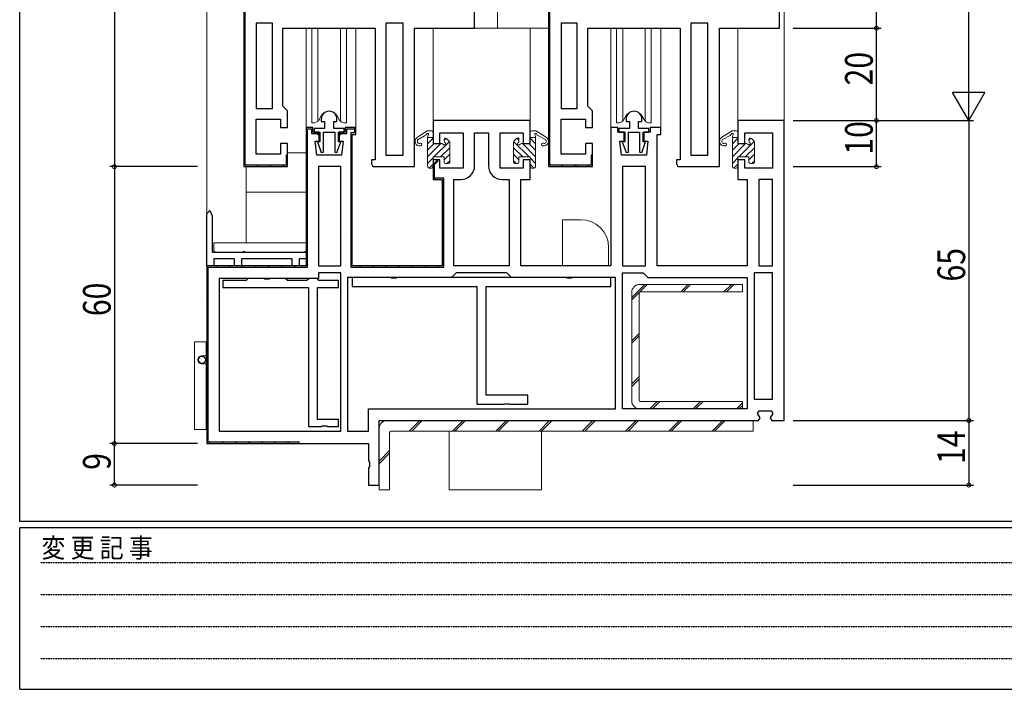
# Model space of a CAD drawing. Extents: x 0 to 793, y 0 to 564.
# Drawn here: x 3 to 216, y 0 to 145 of the extents above; entities that cross this region are included whole.
import ezdxf

# ---------------------------------------------------------------- set-up
doc = ezdxf.new("R2010")
doc.units = 0
doc.linetypes.add('HIDDEN', pattern=[0.375, 0.25, -0.125])
for name, color, linetype in [('YKK_11', 7, 'CONTINUOUS'), ('YKK_12', 2, 'CONTINUOUS'), ('YKK_13', 4, 'CONTINUOUS'), ('YKK_D', 6, 'CONTINUOUS'), ('YKK_ZWAK', 7, 'CONTINUOUS')]:
    doc.layers.add(name, color=color, linetype=linetype)
doc.styles.get("Standard").update_dxf_attribs({"font": 'ROMANS.SHX', "bigfont": 'EXTFONT.SHX'})
doc.styles.add('YKK_OSSTYLE1', font='romans.shx', dxfattribs={"width": 0.9, "bigfont": 'EXTFONT.SHX'})

# ---------------------------------------------------------------- blocks, each defined once
blk = doc.blocks.new('A201')
at = {"layer": 'YKK_ZWAK', "color": 254, "linetype": 'Continuous'}
for p, q in [((21, 35), (21, 410)), ((571, 35), (21, 35)), ((544, 34), (21, 34)), ((21, 9), (21, 34)), ((21, 9), (544, 9))]:
    blk.add_line(p, q, dxfattribs=at)
at = {"layer": 'YKK_ZWAK', "color": 131, "linetype": 'HIDDEN'}
for p, q in [((24.28, 28.63), (201.57, 28.63)), ((24.28, 23.68), (201.57, 23.68)), ((24.28, 18.74), (201.57, 18.74)), ((24.28, 13.79), (201.57, 13.79))]:
    blk.add_line(p, q, dxfattribs=at)
at = {"layer": 'YKK_ZWAK', "color": 131, "linetype": 'Continuous', "style": 'YKK_OSSTYLE1', "width": 0.9}
blk.add_text('変 更 記 事', height=3, dxfattribs=at).set_placement((24.37, 29.39))

msp = doc.modelspace()

# ---------------------------------------------------------------- linework, layer by layer
at = {"layer": 'YKK_11', "color": 7, "linetype": 'Continuous', "lineweight": 30, "ltscale": 0.5}
for p, q in [((51.3, 203.26), (51.3, 113.26)), ((51.3, 203.26), (51.3, 113.26)), ((51.6, 113.56), (51.6, 202.96)), ((117.3, 203.26), (117.3, 113.26)), ((117.3, 203.26), (117.3, 113.26)), ((117.6, 113.56), (117.6, 202.96)), ((101.3, 143.26), (101.3, 183.26)), ((167.3, 143.26), (167.3, 183.26)), ((57.5, 144.36), (54, 144.36)), ((54, 144.36), (54, 125.86)), ((54, 144.36), (54, 125.86)), ((57.5, 125.86), (57.5, 144.36)), ((59.8, 143.26), (79.8, 143.26)), ((59.8, 126.36), (59.8, 143.26)), ((79.8, 143.26), (79.8, 114.76)), ((82.1, 144.36), (82.1, 115.76)), ((85.8, 144.36), (82.1, 144.36)), ((85.8, 115.76), (85.8, 144.36)), ((85.8, 115.76), (85.8, 144.36)), ((88.3, 143.26), (101.3, 143.26)), ((88.3, 113.26), (88.3, 143.26)), ((123.5, 144.36), (120, 144.36)), ((120, 144.36), (120, 125.86)), ((120, 144.36), (120, 125.86)), ((123.5, 125.86), (123.5, 144.36)), ((125.8, 143.26), (145.8, 143.26)), ((125.8, 126.36), (125.8, 143.26)), ((145.8, 143.26), (145.8, 114.76)), ((148.1, 144.36), (148.1, 115.76)), ((151.8, 144.36), (148.1, 144.36)), ((151.8, 115.76), (151.8, 144.36)), ((151.8, 115.76), (151.8, 144.36)), ((154.3, 143.26), (167.3, 143.26)), ((154.3, 113.26), (154.3, 143.26)), ((54, 125.86), (57.5, 125.86)), ((60.3, 125.86), (59.8, 126.36)), ((60.8, 125.36), (60.3, 125.86)), ((120, 125.86), (123.5, 125.86)), ((126.3, 125.86), (125.8, 126.36)), ((126.8, 125.36), (126.3, 125.86)), ((60.8, 121.76), (60.8, 125.36)), ((126.8, 121.76), (126.8, 125.36)), ((54, 123.56), (59.3, 123.56)), ((54, 115.96), (54, 123.56)), ((59.3, 123.56), (59.3, 121.76)), ((59.3, 121.76), (60.8, 121.76)), ((64.8, 121.76), (64.8, 91.76)), ((66.3, 121.76), (64.8, 121.76)), ((64.8, 121.76), (64.8, 91.76)), ((66.3, 121.76), (64.8, 121.76)), ((66.3, 120.76), (66.3, 121.76)), ((66.3, 120.76), (66.3, 121.76)), ((66.55, 121.56), (66.55, 120.76)), ((68.8, 121.56), (66.55, 121.56)), ((68.1, 123.56), (68.1, 123.06)), ((68.1, 123.06), (68.8, 123.06)), ((68.8, 123.06), (68.8, 121.56)), ((70.8, 123.06), (71.5, 123.06)), ((70.8, 121.56), (70.8, 123.06)), ((73.05, 121.56), (70.8, 121.56)), ((71.5, 123.06), (71.5, 123.56)), ((73.05, 120.76), (73.05, 121.56)), ((73.3, 121.76), (73.3, 120.76)), ((75.6, 121.76), (73.3, 121.76)), ((73.3, 121.76), (73.3, 120.76)), ((75.6, 121.76), (73.3, 121.76)), ((75.6, 120.26), (75.6, 121.76)), ((75.6, 120.26), (75.6, 121.76)), ((92.3, 123.26), (92.3, 118.26)), ((113.3, 123.26), (92.3, 123.26)), ((113.3, 118.26), (113.3, 123.26)), ((120, 123.56), (125.3, 123.56)), ((120, 115.96), (120, 123.56)), ((125.3, 123.56), (125.3, 121.76)), ((125.3, 121.76), (126.8, 121.76)), ((130.8, 121.76), (130.8, 91.76)), ((132.3, 121.76), (130.8, 121.76)), ((132.3, 120.76), (132.3, 121.76)), ((132.55, 121.56), (132.55, 120.76)), ((134.8, 121.56), (132.55, 121.56)), ((134.1, 123.56), (134.1, 123.06)), ((134.1, 123.06), (134.8, 123.06)), ((134.8, 123.06), (134.8, 121.56)), ((136.8, 123.06), (137.5, 123.06)), ((136.8, 121.56), (136.8, 123.06)), ((139.05, 121.56), (136.8, 121.56)), ((137.5, 123.06), (137.5, 123.56)), ((139.05, 120.76), (139.05, 121.56)), ((139.3, 121.76), (139.3, 120.76)), ((141.6, 121.76), (139.3, 121.76)), ((141.6, 120.26), (141.6, 121.76)), ((158.3, 123.26), (158.3, 118.26)), ((168.3, 123.26), (158.3, 123.26)), ((168.3, 58.26), (168.3, 123.26)), ((65.1, 121.46), (66, 121.46)), ((65.1, 91.46), (65.1, 121.46)), ((66, 121.46), (66, 120.46)), ((66, 120.46), (67.15, 120.46)), ((67.15, 120.76), (66.3, 120.76)), ((67.65, 120.76), (66.3, 120.76)), ((66.55, 120.76), (67.8, 120.76)), ((67.65, 120.26), (67.15, 120.76)), ((67.15, 120.46), (67.35, 120.26)), ((67.35, 120.26), (67.65, 120.26)), ((67.65, 118.76), (67.65, 120.76)), ((67.8, 120.76), (67.8, 118.66)), ((68.6, 120.76), (71, 120.76)), ((68.6, 116.4), (68.6, 120.76)), ((71, 120.76), (71, 116.4)), ((71.8, 120.76), (73.05, 120.76)), ((71.8, 118.66), (71.8, 120.76)), ((72.45, 120.76), (71.95, 120.26)), ((71.95, 120.76), (71.95, 118.76)), ((73.3, 120.76), (71.95, 120.76)), ((71.95, 120.26), (72.25, 120.26)), ((72.25, 120.26), (72.45, 120.46)), ((73.3, 120.76), (72.45, 120.76)), ((72.45, 120.46), (73.6, 120.46)), ((73.6, 121.46), (75.3, 121.46)), ((73.6, 120.46), (73.6, 121.46)), ((74.5, 120.56), (74.5, 91.46)), ((75.3, 120.56), (74.5, 120.56)), ((74.8, 120.26), (75.6, 120.26)), ((74.8, 91.76), (74.8, 120.26)), ((74.8, 91.76), (74.8, 120.26)), ((74.8, 120.26), (75.6, 120.26)), ((74.8, 91.76), (74.8, 120.26)), ((75.3, 121.46), (75.3, 120.56)), ((93.8, 120.56), (98.8, 120.56)), ((93.8, 118.26), (93.8, 120.56)), ((98.8, 120.56), (98.8, 112.96)), ((101.3, 120.56), (104.3, 120.56)), ((101.3, 113.46), (101.3, 120.56)), ((104.3, 120.56), (104.3, 113.46)), ((106.8, 120.56), (111.8, 120.56)), ((106.8, 112.96), (106.8, 120.56)), ((111.8, 120.56), (111.8, 118.26)), ((133.65, 120.76), (132.3, 120.76)), ((132.55, 120.76), (133.8, 120.76)), ((133.65, 118.76), (133.65, 120.76)), ((133.8, 120.76), (133.8, 118.66)), ((134.6, 120.76), (137, 120.76)), ((134.6, 116.4), (134.6, 120.76)), ((137, 120.76), (137, 116.4)), ((137.8, 120.76), (139.05, 120.76)), ((137.8, 118.66), (137.8, 120.76)), ((137.95, 120.76), (137.95, 118.76)), ((139.3, 120.76), (137.95, 120.76)), ((140.8, 120.26), (141.6, 120.26)), ((140.8, 91.76), (140.8, 120.26)), ((159.8, 120.56), (165.8, 120.56)), ((159.8, 118.26), (159.8, 120.56)), ((165.8, 120.56), (165.8, 112.96)), ((59.3, 118.26), (59.3, 115.96)), ((60.8, 118.26), (59.3, 118.26)), ((60.8, 113.26), (60.8, 118.26)), ((66.77, 118.76), (67.65, 118.76)), ((67.1, 115.76), (66.77, 118.76)), ((67.26, 118.66), (68.1, 116.32)), ((67.8, 118.66), (67.26, 118.66)), ((71.49, 116.32), (72.33, 118.66)), ((72.33, 118.66), (71.8, 118.66)), ((71.95, 118.76), (72.82, 118.76)), ((72.82, 118.76), (72.5, 115.76)), ((92.3, 118.26), (93.8, 118.26)), ((111.8, 118.26), (113.3, 118.26)), ((125.3, 118.26), (125.3, 115.96)), ((126.8, 118.26), (125.3, 118.26)), ((126.8, 113.26), (126.8, 118.26)), ((132.77, 118.76), (133.65, 118.76)), ((133.1, 115.76), (132.77, 118.76)), ((133.26, 118.66), (134.1, 116.32)), ((133.8, 118.66), (133.26, 118.66)), ((137.49, 116.32), (138.33, 118.66)), ((138.33, 118.66), (137.8, 118.66)), ((137.95, 118.76), (138.82, 118.76)), ((138.82, 118.76), (138.5, 115.76)), ((158.3, 118.26), (159.8, 118.26)), ((59.3, 115.96), (54, 115.96)), ((60.5, 115.76), (60.5, 113.56)), ((60.8, 115.76), (60.5, 115.76)), ((60.8, 113.26), (60.8, 115.76)), ((72.5, 115.76), (67.1, 115.76)), ((68.1, 116.32), (68.6, 116.4)), ((71, 116.4), (71.49, 116.32)), ((82.1, 115.76), (85.8, 115.76)), ((125.3, 115.96), (120, 115.96)), ((126.5, 115.76), (126.5, 113.56)), ((126.8, 115.76), (126.5, 115.76)), ((126.8, 113.26), (126.8, 115.76)), ((138.5, 115.76), (133.1, 115.76)), ((134.1, 116.32), (134.6, 116.4)), ((137, 116.4), (137.49, 116.32)), ((148.1, 115.76), (151.8, 115.76)), ((51.3, 113.26), (60.8, 113.26)), ((51.3, 113.26), (60.8, 113.26)), ((51.3, 113.26), (60.8, 113.26)), ((51.3, 113.26), (60.8, 113.26)), ((60.5, 113.56), (51.6, 113.56)), ((67.5, 113.26), (67.5, 91.76)), ((72.3, 113.26), (67.5, 113.26)), ((72.3, 91.76), (72.3, 113.26)), ((72.3, 91.76), (72.3, 113.26)), ((79, 114.76), (79, 113.86)), ((79.8, 114.76), (79, 114.76)), ((79, 113.86), (79.28, 113.26)), ((79.28, 113.26), (88.3, 113.26)), ((93.3, 114.76), (92.3, 113.76)), ((92.3, 114.76), (92.3, 110.46)), ((93.8, 114.76), (92.3, 114.76)), ((92.3, 113.76), (92.3, 110.46)), ((92.6, 113.76), (93.3, 114.46)), ((92.6, 110.76), (92.6, 113.76)), ((93.3, 114.46), (93.3, 114.76)), ((93.8, 112.96), (93.8, 114.76)), ((111.8, 114.76), (111.8, 112.96)), ((113.3, 114.76), (111.8, 114.76)), ((113.3, 110.46), (113.3, 114.76)), ((117.3, 113.26), (126.8, 113.26)), ((117.3, 113.26), (126.8, 113.26)), ((117.3, 113.26), (126.8, 113.26)), ((117.3, 113.26), (126.8, 113.26)), ((126.5, 113.56), (117.6, 113.56)), ((133.3, 113.26), (133.3, 91.76)), ((138.3, 113.26), (133.3, 113.26)), ((138.3, 91.76), (138.3, 113.26)), ((138.3, 91.76), (138.3, 113.26)), ((145, 114.76), (145, 113.86)), ((145.8, 114.76), (145, 114.76)), ((145, 113.86), (145.28, 113.26)), ((145.28, 113.26), (154.3, 113.26)), ((158.3, 114.76), (158.3, 110.46)), ((159.8, 114.76), (158.3, 114.76)), ((159.8, 112.96), (159.8, 114.76)), ((98.8, 112.96), (93.8, 112.96)), ((111.8, 112.96), (106.8, 112.96)), ((165.8, 112.96), (159.8, 112.96)), ((92.3, 110.46), (94.3, 110.46)), ((92.3, 110.46), (94.3, 110.46)), ((94.6, 110.76), (92.6, 110.76)), ((94.3, 110.46), (94.3, 91.76)), ((94.3, 110.46), (94.3, 91.76)), ((94.6, 91.46), (94.6, 110.76)), ((96.8, 110.46), (98.3, 110.46)), ((96.8, 91.76), (96.8, 110.46)), ((107.3, 110.46), (108.8, 110.46)), ((108.8, 110.46), (108.8, 91.76)), ((108.8, 110.46), (108.8, 91.76)), ((111.3, 110.46), (113.3, 110.46)), ((111.3, 91.76), (111.3, 110.46)), ((158.3, 110.46), (160.3, 110.46)), ((160.3, 110.46), (160.3, 91.76)), ((162.8, 110.46), (162.8, 91.76)), ((165.8, 110.46), (162.8, 110.46)), ((165.8, 91.76), (165.8, 110.46)), ((165.8, 91.76), (165.8, 110.46)), ((64.8, 91.76), (43.3, 91.76)), ((43.3, 91.76), (43.3, 53.26)), ((43.3, 91.76), (43.3, 53.26)), ((43.3, 91.76), (43.3, 53.26)), ((64.8, 91.76), (43.3, 91.76)), ((67.5, 91.76), (72.3, 91.76)), ((94.3, 91.76), (74.8, 91.76)), ((94.3, 91.76), (74.8, 91.76)), ((108.8, 91.76), (96.8, 91.76)), ((130.8, 91.76), (111.3, 91.76)), ((133.3, 91.76), (138.3, 91.76)), ((160.3, 91.76), (140.8, 91.76)), ((162.8, 91.76), (165.8, 91.76)), ((43.6, 91.46), (65.1, 91.46)), ((43.6, 53.56), (43.6, 91.46)), ((67.5, 90.26), (67.5, 89.06)), ((72.3, 90.26), (67.5, 90.26)), ((72.3, 55.96), (72.3, 90.26)), ((72.3, 55.96), (72.3, 90.26)), ((74.5, 91.46), (94.6, 91.46)), ((96.8, 89.76), (96.3, 89.26)), ((97.3, 90.26), (96.8, 89.76)), ((108.3, 90.26), (97.3, 90.26)), ((108.8, 89.76), (108.3, 90.26)), ((109.3, 89.26), (108.8, 89.76)), ((133.3, 90.26), (137.8, 90.26)), ((133.3, 60.76), (133.3, 90.26)), ((133.3, 60.76), (133.3, 90.26)), ((137.8, 90.26), (138.3, 89.76)), ((138.3, 89.76), (138.8, 89.26)), ((161.8, 90.26), (161.8, 62.86)), ((165.8, 90.26), (161.8, 90.26)), ((165.8, 62.86), (165.8, 90.26)), ((165.8, 62.86), (165.8, 90.26)), ((46, 89.06), (46, 55.96)), ((67.5, 89.06), (46, 89.06)), ((46.8, 88.56), (46.8, 87.06)), ((51.8, 88.56), (46.8, 88.56)), ((52.3, 89.06), (51.8, 88.56)), ((55.63, 89.06), (52.3, 89.06)), ((55.82, 88.91), (55.63, 89.06)), ((56.78, 88.91), (55.82, 88.91)), ((56.97, 89.06), (56.78, 88.91)), ((60.3, 89.06), (56.97, 89.06)), ((60.8, 88.56), (60.3, 89.06)), ((65, 88.56), (60.8, 88.56)), ((65.3, 88.86), (65, 88.56)), ((65.5, 89.06), (65.3, 88.86)), ((67.1, 89.06), (65.5, 89.06)), ((67.3, 88.86), (67.1, 89.06)), ((67.6, 88.56), (67.3, 88.86)), ((71.8, 88.56), (67.6, 88.56)), ((71.8, 87.06), (71.8, 88.56)), ((73.8, 89.26), (73.8, 55.96)), ((96.3, 89.26), (73.8, 89.26)), ((131.8, 89.26), (109.3, 89.26)), ((131.8, 60.76), (131.8, 89.26)), ((138.8, 89.26), (160.3, 89.26)), ((160.3, 89.26), (160.3, 60.76)), ((46.8, 87.06), (65.3, 87.06)), ((65.3, 87.06), (65.3, 56.96)), ((67.3, 87.06), (71.8, 87.06)), ((67.3, 58.46), (67.3, 87.06)), ((161.8, 62.86), (165.8, 62.86)), ((78.3, 55.96), (78.3, 60.76)), ((78.3, 60.76), (131.8, 60.76)), ((160.3, 60.76), (133.3, 60.76)), ((162.56, 59.79), (162.92, 60.36)), ((163.14, 58.82), (162.56, 59.79)), ((162.92, 60.36), (165.47, 60.36)), ((165.84, 59.79), (165.26, 58.82)), ((165.47, 60.36), (165.84, 59.79)), ((71.8, 58.46), (67.3, 58.46)), ((71.8, 56.96), (71.8, 58.46)), ((80.6, 44.26), (80.6, 58.26)), ((80.6, 58.26), (162.77, 58.26)), ((80.6, 58.26), (162.77, 58.26)), ((162.77, 58.26), (163.14, 58.82)), ((165.26, 58.82), (165.62, 58.26)), ((165.62, 58.26), (168.3, 58.26)), ((46, 55.96), (72.3, 55.96)), ((65.3, 56.96), (68.13, 56.96)), ((68.13, 56.96), (68.32, 57.1)), ((68.32, 57.1), (69.28, 57.1)), ((69.28, 57.1), (69.47, 56.96)), ((69.47, 56.96), (71.8, 56.96)), ((73.8, 55.96), (78.3, 55.96)), ((63.3, 53.56), (43.6, 53.56)), ((63.3, 53.26), (63.3, 53.56)), ((43.3, 53.26), (63.3, 53.26)), ((43.3, 53.26), (78.3, 53.26)), ((78.3, 53.26), (78.3, 49.62)), ((78.3, 49.62), (78.55, 49.19)), ((78.55, 49.19), (78.55, 48.32)), ((78.55, 48.32), (78.3, 47.89)), ((78.3, 47.89), (78.3, 44.26)), ((78.3, 44.26), (80.6, 44.26))]:
    msp.add_line(p, q, dxfattribs=at)
at = {"layer": 'YKK_11', "color": 7}
for p, q in [((51.3, 144.37), (51.6, 144.67)), ((117.3, 144.37), (117.6, 144.67)), ((51.3, 141.54), (51.6, 141.84)), ((117.3, 141.54), (117.6, 141.84)), ((51.3, 138.71), (51.6, 139.01)), ((117.3, 138.71), (117.6, 139.01)), ((51.3, 135.88), (51.6, 136.18)), ((117.3, 135.88), (117.6, 136.18)), ((51.3, 133.06), (51.6, 133.36)), ((117.3, 133.06), (117.6, 133.36)), ((51.3, 130.23), (51.6, 130.53)), ((117.3, 130.23), (117.6, 130.53)), ((51.3, 127.4), (51.6, 127.7)), ((117.3, 127.4), (117.6, 127.7)), ((51.3, 124.57), (51.6, 124.87)), ((117.3, 124.57), (117.6, 124.87)), ((51.3, 121.74), (51.6, 122.04)), ((75.21, 121.42), (75.42, 121.64)), ((117.3, 121.74), (117.6, 122.04)), ((64.8, 119.5), (65.1, 119.8)), ((66.07, 120.77), (66.3, 121)), ((51.3, 118.91), (51.6, 119.21)), ((74.5, 117.88), (74.8, 118.18)), ((117.3, 118.91), (117.6, 119.21)), ((51.3, 116.09), (51.6, 116.39)), ((64.8, 116.67), (65.1, 116.97)), ((74.5, 115.05), (74.8, 115.35)), ((117.3, 116.09), (117.6, 116.39)), ((51.59, 113.55), (51.8, 113.76)), ((54.12, 113.26), (54.42, 113.56)), ((56.95, 113.26), (57.25, 113.56)), ((59.78, 113.26), (60.08, 113.56)), ((60.5, 113.97), (60.8, 114.27)), ((64.8, 113.84), (65.1, 114.14)), ((92.3, 113.06), (92.6, 113.36)), ((117.59, 113.55), (117.8, 113.76)), ((120.12, 113.26), (120.42, 113.56)), ((122.95, 113.26), (123.25, 113.56)), ((125.78, 113.26), (126.08, 113.56)), ((126.5, 113.97), (126.8, 114.27)), ((64.8, 111.01), (65.1, 111.31)), ((74.5, 112.23), (74.8, 112.53)), ((74.5, 109.4), (74.8, 109.7)), ((92.58, 110.51), (92.83, 110.76)), ((94.3, 109.4), (94.6, 109.7)), ((64.8, 108.18), (65.1, 108.48)), ((74.5, 106.57), (74.8, 106.87)), ((94.3, 106.57), (94.6, 106.87)), ((64.8, 105.35), (65.1, 105.65)), ((64.8, 102.53), (65.1, 102.83)), ((74.5, 103.74), (74.8, 104.04)), ((94.3, 103.74), (94.6, 104.04)), ((74.5, 100.91), (74.8, 101.21)), ((94.3, 100.91), (94.6, 101.21)), ((64.8, 99.7), (65.1, 100)), ((74.5, 98.08), (74.8, 98.38)), ((94.3, 98.09), (94.6, 98.39)), ((64.8, 96.87), (65.1, 97.17)), ((64.8, 94.04), (65.1, 94.34)), ((74.5, 95.26), (74.8, 95.56)), ((94.3, 95.26), (94.6, 95.56)), ((45.24, 91.46), (45.54, 91.76)), ((48.07, 91.46), (48.37, 91.76)), ((50.9, 91.46), (51.2, 91.76)), ((53.73, 91.46), (54.03, 91.76)), ((56.56, 91.46), (56.86, 91.76)), ((59.38, 91.46), (59.68, 91.76)), ((62.21, 91.46), (62.51, 91.76)), ((74.5, 92.43), (74.8, 92.73)), ((76.35, 91.46), (76.65, 91.76)), ((79.18, 91.46), (79.48, 91.76)), ((82.01, 91.46), (82.31, 91.76)), ((84.84, 91.46), (85.14, 91.76)), ((87.67, 91.46), (87.97, 91.76)), ((90.5, 91.46), (90.8, 91.76)), ((93.32, 91.46), (93.62, 91.76)), ((94.3, 92.43), (94.6, 92.73)), ((43.3, 89.51), (43.6, 89.81)), ((43.3, 86.68), (43.6, 86.98)), ((43.3, 83.85), (43.6, 84.15)), ((43.3, 81.03), (43.6, 81.33)), ((43.3, 78.2), (43.6, 78.5)), ((43.3, 75.37), (43.6, 75.67)), ((43.3, 72.54), (43.6, 72.84)), ((43.3, 69.71), (43.6, 70.01)), ((43.3, 66.88), (43.6, 67.18)), ((43.3, 64.06), (43.6, 64.36)), ((43.3, 61.23), (43.6, 61.53)), ((43.3, 58.4), (43.6, 58.7)), ((43.3, 55.57), (43.6, 55.87)), ((43.81, 53.26), (44.11, 53.56)), ((46.64, 53.26), (46.94, 53.56)), ((49.47, 53.26), (49.77, 53.56)), ((52.3, 53.26), (52.6, 53.56)), ((55.12, 53.26), (55.42, 53.56)), ((57.95, 53.26), (58.25, 53.56)), ((60.78, 53.26), (61.08, 53.56))]:
    msp.add_line(p, q, dxfattribs=at)
at = {"layer": 'YKK_11', "color": 7, "linetype": 'Continuous', "lineweight": 30}
for p, q in [((43.3, 103.06), (44, 103.76)), ((43.3, 91.76), (43.3, 103.06)), ((44, 103.76), (44.5, 102.57)), ((44.5, 102.57), (44.5, 94.76)), ((44.5, 94.76), (64.8, 94.76)), ((64.8, 94.76), (64.8, 93.26)), ((44.8, 91.76), (43.3, 91.76)), ((44.8, 93.26), (44.8, 91.76)), ((49.3, 93.26), (44.8, 93.26)), ((49.3, 91.76), (49.3, 93.26)), ((50.8, 91.76), (49.3, 91.76)), ((50.8, 93.26), (50.8, 91.76)), ((61.8, 93.26), (50.8, 93.26)), ((61.8, 91.76), (61.8, 93.26)), ((63.3, 91.76), (61.8, 91.76)), ((63.3, 93.26), (63.3, 91.76)), ((64.8, 93.26), (63.3, 93.26)), ((74.8, 89.26), (74.8, 87.26)), ((83.13, 89.26), (74.8, 89.26)), ((83.32, 89.11), (83.13, 89.26)), ((84.28, 89.11), (83.32, 89.11)), ((84.47, 89.26), (84.28, 89.11)), ((121.13, 89.26), (84.47, 89.26)), ((121.32, 89.11), (121.13, 89.26)), ((122.28, 89.11), (121.32, 89.11)), ((122.47, 89.26), (122.28, 89.11)), ((130.8, 89.26), (122.47, 89.26)), ((130.8, 87.26), (130.8, 89.26)), ((74.8, 87.26), (101.8, 87.26)), ((101.8, 87.26), (101.8, 61.76)), ((103.8, 87.26), (130.8, 87.26)), ((103.8, 63.76), (103.8, 87.26)), ((112.8, 63.76), (103.8, 63.76)), ((107.63, 61.76), (107.82, 61.9)), ((107.82, 61.9), (108.78, 61.9)), ((108.78, 61.9), (108.97, 61.76)), ((112.8, 61.76), (112.8, 63.76)), ((101.8, 61.76), (107.63, 61.76)), ((108.97, 61.76), (112.8, 61.76))]:
    msp.add_line(p, q, dxfattribs=at)
at = {"layer": 'YKK_11', "color": 7, "linetype": 'Continuous', "lineweight": 30, "ltscale": 0.5}
for centre, radius, start, end in [((69.8, 123.56), 1.7, 360, 180), ((135.8, 123.56), 1.7, 360, 180), ((98.3, 113.46), 3, 270, 360), ((107.3, 113.46), 3, 180, 270)]:
    msp.add_arc(centre, radius, start, end, dxfattribs=at)
at = {"layer": 'YKK_12', "color": 2, "linetype": 'Continuous', "lineweight": 13}
for p, q in [((43.3, 53.76), (43.3, 297.56)), ((106.28, 143.26), (106.28, 297.56)), ((168.3, 297.56), (168.3, 122.76)), ((64.8, 121.26), (64.8, 143.26)), ((75.6, 121.26), (75.6, 143.26)), ((92.3, 122.76), (92.3, 143.26)), ((100.81, 143.26), (117.3, 143.26)), ((113.3, 122.76), (113.3, 143.26)), ((130.8, 120.93), (130.8, 143.26)), ((141.6, 121.26), (141.6, 143.26)), ((158.3, 122.76), (158.3, 143.26))]:
    msp.add_line(p, q, dxfattribs=at)
at = {"layer": 'YKK_13', "color": 4, "linetype": 'Continuous', "lineweight": 13}
for p, q in [((66.05, 122.76), (66.05, 143.26)), ((67.36, 123.12), (67.36, 143.26)), ((72.23, 143.26), (72.23, 123.12)), ((73.55, 143.26), (73.55, 122.76)), ((132.05, 122.76), (132.05, 143.26)), ((133.36, 123.12), (133.36, 143.26)), ((138.23, 143.26), (138.23, 123.12)), ((139.55, 143.26), (139.55, 122.76)), ((68.06, 124.26), (67.54, 123.35)), ((71.53, 124.26), (72.05, 123.35)), ((134.06, 124.26), (133.54, 123.35)), ((137.53, 124.26), (138.05, 123.35)), ((66.05, 122.76), (66.6, 122.76)), ((66.6, 122.76), (67.02, 122.91)), ((73, 122.76), (72.58, 122.91)), ((73, 122.76), (73.55, 122.76)), ((132.05, 122.76), (132.6, 122.76)), ((132.6, 122.76), (133.02, 122.91)), ((139, 122.76), (138.58, 122.91)), ((139, 122.76), (139.55, 122.76)), ((88.91, 119.63), (91.03, 121.02)), ((90.48, 119.96), (89.19, 119.21)), ((91.1, 113.46), (91.1, 119.59)), ((91.1, 119.59), (92.3, 119.59)), ((92.3, 119.42), (91.1, 118.22)), ((91.17, 121.05), (92, 121.05)), ((92.3, 118.26), (92.3, 120.75)), ((95.13, 119.43), (94.7, 119)), ((110.47, 119.43), (110.89, 119)), ((113.3, 118.26), (113.3, 120.75)), ((114.5, 119.59), (113.3, 119.59)), ((113.3, 119.42), (114.5, 118.22)), ((114.42, 121.05), (113.6, 121.05)), ((114.5, 113.46), (114.5, 119.59)), ((116.78, 119.63), (114.56, 121.02)), ((115.12, 119.96), (116.5, 119.21)), ((154.81, 119.63), (157.03, 121.02)), ((156.48, 119.96), (155.09, 119.21)), ((157.1, 113.46), (157.1, 119.59)), ((157.1, 119.59), (158.3, 119.59)), ((158.3, 119.42), (157.1, 118.22)), ((157.17, 121.05), (158, 121.05)), ((158.3, 118.26), (158.3, 120.75)), ((161.13, 119.43), (160.7, 119)), ((92.54, 118.26), (91.1, 116.81)), ((93.96, 118.26), (91.1, 115.4)), ((94.18, 118.26), (92.3, 118.26)), ((95.84, 118.73), (92.47, 115.36)), ((95.9, 117.37), (93.89, 115.36)), ((94.7, 118.78), (94.7, 119.16)), ((95.21, 119.37), (95.81, 118.77)), ((95.9, 114.26), (95.9, 118.56)), ((109.7, 114.26), (109.7, 118.56)), ((109.7, 117.37), (111.71, 115.36)), ((109.75, 118.73), (113.12, 115.36)), ((110.38, 119.37), (109.78, 118.77)), ((110.9, 118.78), (110.9, 119.16)), ((111.42, 118.26), (113.3, 118.26)), ((111.64, 118.26), (114.5, 115.4)), ((113.05, 118.26), (114.5, 116.81)), ((158.54, 118.26), (157.1, 116.81)), ((159.96, 118.26), (157.1, 115.4)), ((160.18, 118.26), (158.3, 118.26)), ((161.84, 118.73), (158.47, 115.36)), ((161.9, 117.37), (159.89, 115.36)), ((160.7, 118.78), (160.7, 119.16)), ((161.21, 119.37), (161.81, 118.77)), ((161.9, 114.26), (161.9, 118.56)), ((60.8, 116.26), (64.8, 116.26)), ((64.8, 116.26), (64.8, 95.26)), ((92.3, 115.18), (91.1, 113.98)), ((94.7, 115.36), (92.29, 115.36)), ((92.3, 115.36), (92.3, 113.46)), ((95.9, 115.95), (94.7, 114.75)), ((94.7, 114.26), (94.7, 115.36)), ((109.7, 115.95), (110.9, 114.75)), ((110.9, 115.36), (113.3, 115.36)), ((110.9, 114.26), (110.9, 115.36)), ((113.3, 115.36), (113.3, 113.46)), ((113.3, 115.18), (114.5, 113.98)), ((158.3, 115.18), (157.1, 113.98)), ((160.7, 115.36), (158.29, 115.36)), ((158.3, 115.36), (158.3, 113.46)), ((161.9, 115.95), (160.7, 114.75)), ((160.7, 114.26), (160.7, 115.36)), ((51.8, 113.39), (51.8, 96.76)), ((92.3, 113.77), (91.44, 112.91)), ((95.6, 113.96), (95, 113.96)), ((95.9, 114.54), (95.31, 113.96)), ((109.7, 114.54), (110.28, 113.96)), ((110, 113.96), (110.6, 113.96)), ((113.3, 113.77), (114.15, 112.91)), ((158.3, 113.77), (157.44, 112.91)), ((161.6, 113.96), (161, 113.96)), ((161.9, 114.54), (161.31, 113.96)), ((51.8, 107.76), (64.8, 107.76)), ((120.3, 91.76), (120.3, 101.76)), ((120.3, 101.76), (124.3, 101.76)), ((44.8, 96.76), (44.8, 95.26)), ((44.8, 96.76), (64.8, 96.76)), ((45.3, 94.76), (51.1, 94.76)), ((51.5, 94.76), (64.3, 94.76)), ((130.3, 95.76), (130.3, 91.76)), ((128.3, 91.76), (120.3, 91.76)), ((130.3, 91.76), (128.3, 91.76)), ((137.1, 87.76), (159.3, 87.76)), ((159.3, 87.76), (159.3, 86.16)), ((135.3, 62.56), (135.3, 85.96)), ((136.9, 62.66), (136.9, 85.86)), ((137.2, 86.16), (159.3, 86.16)), ((40.65, 75.3), (40.65, 56.3)), ((40.65, 75.3), (43.15, 75.3)), ((43.15, 75.3), (43.15, 56.3)), ((43.15, 73.8), (43.3, 73.8)), ((42.25, 72.3), (43.15, 72.3)), ((42.25, 70.5), (43.15, 70.5)), ((159.3, 62.36), (137.2, 62.36)), ((159.3, 62.36), (159.3, 60.76)), ((159.3, 60.76), (137.1, 60.76)), ((161.6, 58.26), (82.4, 58.26)), ((161.6, 58.26), (161.6, 55.96)), ((40.65, 56.3), (43.15, 56.3)), ((43.15, 56.8), (43.3, 56.8)), ((80.6, 56.46), (80.6, 43.26)), ((82.9, 43.26), (82.9, 55.66)), ((161.6, 55.96), (83.2, 55.96)), ((95.8, 55.96), (95.8, 43.26)), ((115.8, 55.96), (115.8, 43.26)), ((82.9, 43.26), (80.6, 43.26)), ((115.8, 43.26), (95.8, 43.26))]:
    msp.add_line(p, q, dxfattribs=at)
at = {"layer": 'YKK_13', "color": 4}
for p, q in [((135.3, 84.91), (138.14, 87.76)), ((137.01, 86.09), (138.68, 87.76)), ((145.91, 86.16), (147.51, 87.76)), ((146.44, 86.16), (148.04, 87.76)), ((155.28, 86.16), (156.88, 87.76)), ((155.81, 86.16), (157.41, 87.76)), ((135.3, 84.38), (136.96, 86.04)), ((135.3, 75.54), (136.9, 77.14)), ((135.3, 75.01), (136.9, 76.61)), ((135.3, 66.17), (136.9, 67.77)), ((135.3, 65.64), (136.9, 67.24)), ((139.25, 60.76), (140.85, 62.36)), ((139.78, 60.76), (141.38, 62.36)), ((148.62, 60.76), (150.22, 62.36)), ((149.15, 60.76), (150.75, 62.36)), ((157.99, 60.76), (159.3, 62.07)), ((158.52, 60.76), (159.3, 61.54)), ((87.13, 55.96), (89.43, 58.26)), ((87.67, 55.96), (89.97, 58.26)), ((96.5, 55.96), (98.8, 58.26)), ((97.03, 55.96), (99.33, 58.26)), ((105.87, 55.96), (108.17, 58.26)), ((106.4, 55.96), (108.7, 58.26)), ((115.24, 55.96), (117.54, 58.26)), ((115.77, 55.96), (118.07, 58.26)), ((124.61, 55.96), (126.91, 58.26)), ((125.14, 55.96), (127.44, 58.26)), ((133.98, 55.96), (136.28, 58.26)), ((134.51, 55.96), (136.81, 58.26)), ((143.35, 55.96), (145.65, 58.26)), ((143.88, 55.96), (146.18, 58.26)), ((152.72, 55.96), (155.02, 58.26)), ((153.25, 55.96), (155.55, 58.26)), ((80.6, 49.42), (82.9, 51.72)), ((80.6, 48.89), (82.9, 51.19))]:
    msp.add_line(p, q, dxfattribs=at)
at = {"layer": 'YKK_13', "color": 4, "linetype": 'Continuous', "lineweight": 13}
msp.add_circle((42.25, 71.4), 0.75, dxfattribs=at)
for centre, radius, start, end in [((69.8, 123.26), 2, 30, 150), ((135.8, 123.26), 2, 30, 150), ((66.67, 123.85), 1, 290.0127, 330), ((66.67, 123.85), 1, 316.2116, 330), ((72.92, 123.85), 1, 210, 223.7884), ((72.92, 123.85), 1, 210, 249.9873), ((132.67, 123.85), 1, 290.0127, 330), ((132.67, 123.85), 1, 316.2116, 330), ((138.92, 123.85), 1, 210, 223.7884), ((138.92, 123.85), 1, 210, 249.9873), ((89.39, 118.75), 1, 118.8743, 286.6015), ((90.07, 120.87), 1, 293.9902, 328.73), ((91.1, 120.25), 0.2, 326.4427, 148.73), ((91.17, 120.75), 0.3, 90, 118.8743), ((92.1, 119.59), 1, 146.4427, 180), ((92, 120.75), 0.3, 0, 90), ((95, 119.16), 0.3, 45, 180), ((110.6, 119.16), 0.3, 0, 135), ((113.6, 120.75), 0.3, 90, 180), ((114.5, 120.25), 0.2, 31.27, 213.5573), ((113.5, 119.59), 1, 0, 33.5573), ((114.42, 120.75), 0.3, 61.1257, 90), ((115.52, 120.87), 1, 211.27, 246.0098), ((116.3, 118.75), 1, 253.3985, 61.1257), ((155.3, 118.75), 1, 118.8743, 286.6015), ((156.07, 120.87), 1, 293.9902, 328.73), ((157.1, 120.25), 0.2, 326.4427, 148.73), ((157.17, 120.75), 0.3, 90, 118.8743), ((158.1, 119.59), 1, 146.4427, 180), ((158, 120.75), 0.3, 0, 90), ((161, 119.16), 0.3, 45, 180), ((89.39, 118.75), 0.5, 113.9902, 264.8148), ((89.59, 118.08), 0.3, 286.6015, 144.8148), ((94.18, 117.96), 0.3, 30, 90), ((94.7, 118.26), 0.3, 210, 60), ((95, 118.78), 0.3, 180, 240), ((95.6, 118.56), 0.3, 0, 45), ((110, 118.56), 0.3, 135, 180), ((110.9, 118.26), 0.3, 120, 330), ((110.6, 118.78), 0.3, 300, 0), ((111.42, 117.96), 0.3, 90, 150), ((116.1, 118.08), 0.3, 35.1852, 253.3985), ((116.3, 118.75), 0.5, 275.1852, 66.0098), ((155.3, 118.75), 0.5, 113.9902, 264.8148), ((155.5, 118.08), 0.3, 286.6015, 144.8148), ((160.18, 117.96), 0.3, 30, 90), ((160.7, 118.26), 0.3, 210, 60), ((161, 118.78), 0.3, 180, 240), ((161.6, 118.56), 0.3, 0, 45), ((91.7, 113.46), 0.6, 180, 0), ((95, 114.26), 0.3, 180, 270), ((95.6, 114.26), 0.3, 270, 0), ((110, 114.26), 0.3, 180, 270), ((110.6, 114.26), 0.3, 270, 0), ((113.9, 113.46), 0.6, 180, 0), ((157.7, 113.46), 0.6, 180, 0), ((161, 114.26), 0.3, 180, 270), ((161.6, 114.26), 0.3, 270, 0), ((124.3, 95.76), 6, 0, 90), ((45.3, 95.26), 0.5, 180, 270), ((51.3, 94.76), 0.2, 0, 180), ((64.3, 95.26), 0.5, 270, 0), ((137.1, 85.96), 1.8, 90, 180), ((137.2, 85.86), 0.3, 90, 180), ((42.25, 71.4), 0.9, 90, 270), ((137.1, 62.56), 1.8, 180, 270), ((137.2, 62.66), 0.3, 180, 270), ((82.4, 56.46), 1.8, 90, 180), ((83.2, 55.66), 0.3, 90, 180)]:
    msp.add_arc(centre, radius, start, end, dxfattribs=at)
at = {"layer": 'YKK_D', "color": 6, "linetype": 'Continuous'}
for p, q in [((208.3, 130.26), (208.3, 466.26)), ((23.3, 203.26), (23.3, 113.26)), ((188.3, 143.26), (188.3, 203.26)), ((170.3, 143.26), (189.3, 143.26)), ((170.3, 143.26), (189.3, 143.26)), ((188.3, 123.26), (188.3, 143.26)), ((170.3, 123.26), (209.3, 123.26)), ((170.3, 123.26), (189.3, 123.26)), ((170.3, 123.26), (209.3, 123.26)), ((170.3, 123.26), (189.3, 123.26)), ((188.3, 113.26), (188.3, 123.26)), ((208.3, 123.26), (208.3, 58.26)), ((41.3, 113.26), (22.3, 113.26)), ((41.3, 113.26), (22.3, 113.26)), ((23.3, 113.26), (23.3, 53.26)), ((170.3, 113.26), (189.3, 113.26)), ((170.3, 58.26), (209.3, 58.26)), ((170.3, 58.26), (209.3, 58.26)), ((208.3, 58.26), (208.3, 44.26)), ((41.3, 53.26), (22.3, 53.26)), ((41.3, 53.26), (22.3, 53.26)), ((23.3, 44.26), (23.3, 53.26)), ((41.3, 44.26), (22.3, 44.26)), ((170.3, 44.26), (209.3, 44.26))]:
    msp.add_line(p, q, dxfattribs=at)
at = {"layer": 'YKK_D', "color": 6, "lineweight": -2}
for p, q in [((208.3, 123.26), (208.3, 135.38)), ((211.8, 129.32), (204.8, 129.32)), ((208.3, 123.26), (204.8, 129.32)), ((208.3, 123.26), (211.8, 129.32))]:
    msp.add_line(p, q, dxfattribs=at)
at = {"layer": 'YKK_D', "color": 6, "linetype": 'ByBlock', "const_width": 0.85}
for points in [[(188.3, 143.15, 1), (188.3, 143.36, 1)], [(188.3, 143.36, 1), (188.3, 143.15, 1)], [(188.3, 123.36, 1), (188.3, 123.15, 1)], [(188.3, 123.15, 1), (188.3, 123.36, 1)], [(23.3, 113.36, 1), (23.3, 113.15, 1)], [(23.3, 113.15, 1), (23.3, 113.36, 1)], [(188.3, 113.36, 1), (188.3, 113.15, 1)], [(208.3, 58.15, 1), (208.3, 58.36, 1)], [(208.3, 58.36, 1), (208.3, 58.15, 1)], [(23.3, 53.15, 1), (23.3, 53.36, 1)], [(23.3, 53.36, 1), (23.3, 53.15, 1)], [(23.3, 44.36, 1), (23.3, 44.15, 1)], [(208.3, 44.36, 1), (208.3, 44.15, 1)]]:
    msp.add_lwpolyline(points, format="xyb", close=True, dxfattribs=at)

# ---------------------------------------------------------------- block references
at = {"layer": 'YKK_ZWAK', "xscale": 1.4, "yscale": 1.4, "zscale": 1.4}
msp.add_blockref('A201', (-26.6, -12.6), dxfattribs=at)

# ---------------------------------------------------------------- texts
at = {"layer": 'YKK_D', "color": 6, "width": 0.8}
for s, p in [('20', (187.5, 130.86)), ('10', (187.5, 115.86)), ('65', (207.5, 88.36)), ('60', (22.5, 80.86)), ('14', (207.5, 48.82)), ('9', (22.5, 47.56))]:
    msp.add_text(s, height=6, rotation=90, dxfattribs=at).set_placement(p)

doc.saveas('drawing.dxf')
